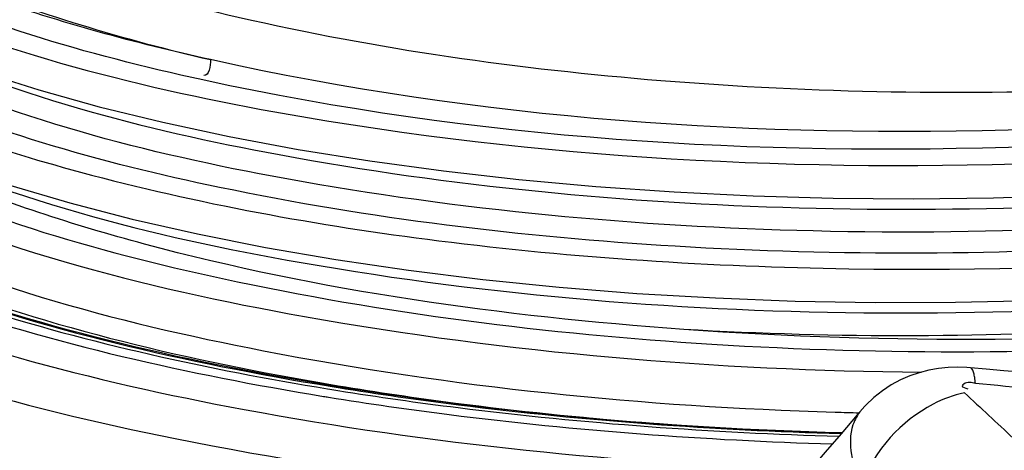
# Model space of a CAD drawing. Units: millimetres. Extents: x 0 to 8674, y 0 to 6134.
# Drawn here: x 7317 to 7533, y 3512 to 3607 of the extents above; entities that cross this region are included whole.
import ezdxf

# ---------------------------------------------------------------- set-up
doc = ezdxf.new("R2010")
doc.units = ezdxf.units.MM
doc.layers.add('CUVE-4000-REDXF_CONTINUOUS_LINE', color=7, linetype='Continuous')

msp = doc.modelspace()

# ---------------------------------------------------------------- linework, layer by layer
at = {"layer": 'CUVE-4000-REDXF_CONTINUOUS_LINE', "color": 7, "linetype": 'Continuous'}
for p, q in [((7528.994, 3530.056), (7525.559, 3530.362)), ((7384.756, 3525.764), (7385.269, 3525.68))]:
    msp.add_line(p, q, dxfattribs=at)
for points in [[(7286.359, 3603.837), (7297.287, 3599.384), (7309.027, 3595.178), (7321.536, 3591.228), (7334.779, 3587.541), (7348.7, 3584.132), (7363.244, 3581.011), (7378.368, 3578.189), (7394.017, 3575.673), (7410.128, 3573.477), (7426.641, 3571.606), (7443.496, 3570.069), (7460.624, 3568.874), (7477.961, 3568.024), (7495.44, 3567.523), (7512.994, 3567.376), (7530.557, 3567.582), (7548.061, 3568.142)], [(7281.378, 3583.258), (7291.873, 3578.712), (7303.238, 3574.391), (7315.415, 3570.314), (7328.345, 3566.497), (7341.984, 3562.951), (7356.275, 3559.691), (7371.155, 3556.727), (7386.568, 3554.07), (7402.469, 3551.727), (7418.798, 3549.707), (7435.489, 3548.018), (7452.488, 3546.665), (7469.731, 3545.656), (7487.15, 3544.994), (7504.678, 3544.684), (7522.248, 3544.727), (7539.793, 3545.124)], [(7525.561, 3530.362), (7524.733, 3530.426), (7522.695, 3530.493), (7520.619, 3530.423), (7518.501, 3530.204), (7516.386, 3529.829), (7514.299, 3529.295), (7512.227, 3528.588), (7510.175, 3527.696), (7508.171, 3526.618), (7506.232, 3525.347), (7504.361, 3523.865)], [(7551.064, 3528.404), (7548, 3528.6), (7544.204, 3528.858), (7540.406, 3529.133), (7536.604, 3529.424), (7532.8, 3529.732), (7528.994, 3530.056)], [(7504.361, 3523.865), (7502.589, 3522.169), (7501.585, 3521.049)], [(7501.579, 3521.045), (7500.75, 3520.065), (7497.211, 3515.905), (7493.737, 3511.856), (7490.327, 3507.917), (7486.981, 3504.087), (7483.701, 3500.365), (7480.487, 3496.752)]]:
    msp.add_lwpolyline(points, dxfattribs=at)
for centre, radius, start, end in [((7498.084, 4191.311), 674.061, 260.382726, 260.52473), ((7616.002, 4444.727), 922.077, 264.43642, 266.082915), ((7499.558, 4224.453), 708.058, 260.71114, 260.855942), ((7499.388, 4219.087), 702.084, 260.653345, 260.796064), ((7522.32, 4401.252), 880.993, 268.280918, 268.623353)]:
    msp.add_arc(centre, radius, start, end, dxfattribs=at)
for points, knots in [([(7294.675, 3631.108), (7316.883, 3619.997), (7371.119, 3603.646), (7460.045, 3591.12), (7556.873, 3589.505), (7636.009, 3597.623), (7692.223, 3610.469), (7726.099, 3621.941), (7752.541, 3635.337), (7770.966, 3650.261), (7780.727, 3667.809), (7778.123, 3686.84), (7764.648, 3703.317), (7752.039, 3711.919), (7744.597, 3716.185)], [0, 0, 0, 0, 0.1297233, 0.29266, 0.46852, 0.6343317, 0.7067936, 0.7693764, 0.8207582, 0.8608592, 0.8920313, 0.9207389, 0.9551864, 1, 1, 1, 1]), ([(7359.137, 3597.863), (7342.723, 3601.451), (7312.979, 3609.717), (7271.456, 3626.766), (7243.179, 3650.889), (7243.302, 3667.433)], [0, 0, 0, 0, 0.3588336, 0.6466696, 1, 1, 1, 1]), ([(7357.443, 3593.427), (7331.961, 3599.001), (7291.602, 3610.552), (7252.391, 3634.57), (7244.319, 3649.084)], [0, 0, 0, 0, 0.6109841, 1, 1, 1, 1]), ([(7240.992, 3643.07), (7246.176, 3635.854), (7262.594, 3622.309), (7310.17, 3599.359), (7353.501, 3589.545), (7385.053, 3584.409)], [0, 0, 0, 0, 0.1685533, 0.393581, 1, 1, 1, 1]), ([(7239.451, 3622.296), (7247.059, 3610.454), (7277.608, 3589.93), (7335.62, 3570.084), (7412.358, 3556.124), (7527.275, 3548.852), (7640.308, 3557.35), (7734.845, 3585.06), (7770.882, 3604.987), (7782.541, 3617.017)], [0, 0, 0, 0, 0.074016, 0.1839361, 0.3239044, 0.4816575, 0.7897227, 0.9119073, 1, 1, 1, 1]), ([(7287.914, 3622.178), (7292.859, 3619.703), (7315.804, 3609.424), (7340.067, 3602.342), (7359.137, 3597.863)], [0, 0, 0, 0, 0.2201565, 1, 1, 1, 1]), ([(7707.888, 3608.776), (7682.866, 3600.377), (7626.834, 3588.273), (7509.942, 3578.534), (7417.991, 3584.676), (7359.137, 3597.863)], [0, 0, 0, 0, 0.2250513, 0.4857491, 1, 1, 1, 1]), ([(7709.633, 3606.356), (7684.426, 3597.66), (7627.885, 3585.072), (7509.859, 3574.625), (7416.951, 3580.412), (7357.443, 3593.427)], [0, 0, 0, 0, 0.2250734, 0.4858339, 1, 1, 1, 1]), ([(7287.73, 3603.101), (7314.901, 3590.17), (7381.872, 3572.931), (7489.532, 3562.718), (7602.155, 3567.425), (7675.707, 3581.296), (7708.419, 3592.28)], [0, 0, 0, 0, 0.2111671, 0.4788961, 0.7578505, 1, 1, 1, 1]), ([(7385.053, 3584.409), (7441.797, 3575.172), (7552.565, 3570.934), (7663.267, 3585.633), (7713.357, 3602.152)], [0, 0, 0, 0, 0.5215316, 1, 1, 1, 1]), ([(7776.995, 3604.044), (7765.504, 3590.253), (7725.422, 3568.077), (7652.832, 3548.053), (7561.775, 3536.966), (7496.364, 3536.812), (7462.786, 3538.762)], [0, 0, 0, 0, 0.16438, 0.4021039, 0.6919924, 1, 1, 1, 1]), ([(7712.759, 3588.78), (7680.158, 3577.314), (7606.169, 3562.823), (7492.479, 3557.573), (7383.307, 3567.614), (7315.256, 3584.969), (7287.681, 3598.093)], [0, 0, 0, 0, 0.2399212, 0.5189666, 0.7879795, 1, 1, 1, 1]), ([(7116.953, 3595.03), (7135.899, 3585.551), (7215.154, 3542.729), (7288.272, 3486.681), (7334.311, 3435.312)], [0, 0, 0, 0, 0.2349519, 1, 1, 1, 1]), ([(7668.681, 3571.424), (7635.919, 3564.073), (7566.594, 3555.123), (7463.208, 3554.666), (7367.683, 3566.207), (7309.168, 3582.508), (7285.197, 3593.919)], [0, 0, 0, 0, 0.2589437, 0.5367541, 0.7952543, 1, 1, 1, 1]), ([(7462.787, 3538.762), (7423.04, 3541.609), (7367.097, 3549.365), (7301.668, 3570.509), (7275.778, 3583.888), (7265.614, 3591.489)], [0, 0, 0, 0, 0.5803143, 0.815172, 1, 1, 1, 1]), ([(7283.987, 3582.107), (7313.559, 3567.268), (7388.169, 3548.7), (7506.759, 3539.193), (7627.368, 3547.551), (7704.445, 3565.855), (7736.104, 3580.557)], [0, 0, 0, 0, 0.2152459, 0.4920027, 0.7729191, 1, 1, 1, 1]), ([(7359.343, 3440.393), (7345.689, 3455.628), (7292.02, 3509.283), (7228.839, 3552.688), (7180.577, 3579.696)], [0, 0, 0, 0, 0.2700318, 1, 1, 1, 1]), ([(7280.339, 3576.808), (7305.897, 3564.021), (7368.731, 3545.853), (7470.956, 3533.017), (7580.377, 3533.477), (7653.188, 3543.285), (7687.023, 3551.473)], [0, 0, 0, 0, 0.2075369, 0.4691758, 0.7471977, 1, 1, 1, 1]), ([(7277, 3572.91), (7309.005, 3556.898), (7388.805, 3536.621), (7469.62, 3529.816), (7514.853, 3529.425)], [0, 0, 0, 0, 0.4417027, 1, 1, 1, 1]), ([(7275.769, 3563.986), (7305.445, 3549.139), (7379.097, 3529.413), (7453.949, 3521.914), (7495.891, 3520.656)], [0, 0, 0, 0, 0.4415934, 1, 1, 1, 1]), ([(7715.739, 3562.111), (7677.88, 3550.666), (7593.499, 3536.028), (7508.125, 3535.515), (7462.787, 3538.762)], [0, 0, 0, 0, 0.4652797, 1, 1, 1, 1]), ([(7268.457, 3559.97), (7276.261, 3556.179), (7313.838, 3540.556), (7353.833, 3531.514), (7385.365, 3526.324)], [0, 0, 0, 0, 0.2135269, 1, 1, 1, 1]), ([(7272.43, 3560.088), (7279.916, 3556.343), (7316.184, 3540.857), (7354.908, 3531.902), (7385.471, 3526.723)], [0, 0, 0, 0, 0.2126168, 1, 1, 1, 1]), ([(7273.309, 3554.493), (7280.944, 3551.124), (7316.707, 3537.353), (7354.338, 3528.964), (7383.877, 3524.111)], [0, 0, 0, 0, 0.2180045, 1, 1, 1, 1]), ([(7286.131, 3551.297), (7293.207, 3548.53), (7325.326, 3537.326), (7358.708, 3530.044), (7384.756, 3525.764)], [0, 0, 0, 0, 0.2234963, 1, 1, 1, 1]), ([(7497.375, 3516.087), (7458.617, 3517.156), (7387.632, 3523.53), (7317.834, 3540.038), (7287.728, 3551.892)], [0, 0, 0, 0, 0.545106, 1, 1, 1, 1]), ([(7269.391, 3549.73), (7300.172, 3535.935), (7373.879, 3516.963), (7448.915, 3509.479), (7490.44, 3508.048)], [0, 0, 0, 0, 0.4480631, 1, 1, 1, 1]), ([(7251.642, 3546.8), (7282.875, 3531.174), (7360.156, 3509.901), (7438.841, 3501.33), (7482.939, 3499.507)], [0, 0, 0, 0, 0.4417332, 1, 1, 1, 1]), ([(7526.253, 3529.209), (7526.177, 3529.5), (7526.069, 3529.93), (7525.721, 3530.346), (7525.561, 3530.361)], [0, 0, 0, 0, 0.6504387, 1, 1, 1, 1]), ([(7526.606, 3526.993), (7526.565, 3527.409), (7526.475, 3528.152), (7526.336, 3528.889), (7526.253, 3529.209)], [0, 0, 0, 0, 0.5586115, 1, 1, 1, 1]), ([(7526.606, 3526.993), (7525.762, 3527.076), (7524.696, 3527.398), (7523.283, 3526.132), (7524.488, 3525.924), (7524.926, 3525.791)], [0, 0, 0, 0, 0.5692953, 0.6927945, 1, 1, 1, 1]), ([(7387.036, 3525.393), (7395.781, 3523.985), (7432.173, 3518.823), (7468.907, 3516.161), (7496.789, 3515.379)], [0, 0, 0, 0, 0.2410217, 1, 1, 1, 1]), ([(7387.091, 3526.042), (7395.859, 3524.621), (7432.366, 3519.412), (7469.221, 3516.739), (7497.2, 3515.963)], [0, 0, 0, 0, 0.240895, 1, 1, 1, 1]), ([(7387.118, 3526.446), (7395.65, 3525.022), (7431.242, 3519.783), (7467.188, 3517.045), (7494.495, 3516.192)], [0, 0, 0, 0, 0.240475, 1, 1, 1, 1]), ([(7524.187, 3524.877), (7521.81, 3524.395), (7512.165, 3520.757), (7504.561, 3512.275), (7501.688, 3505.03)], [0, 0, 0, 0, 0.2373969, 1, 1, 1, 1]), ([(7524.188, 3524.877), (7527.784, 3521.606), (7542.405, 3507.988), (7556.37, 3493.661), (7566.457, 3482.4)], [0, 0, 0, 0, 0.2433568, 1, 1, 1, 1]), ([(7383.877, 3524.111), (7384.064, 3524.08), (7384.436, 3524.019), (7384.809, 3523.958), (7384.996, 3523.928)], [0, 0, 0, 0, 0.4997849, 1, 1, 1, 1]), ([(7384.996, 3523.928), (7393.782, 3522.499), (7430.368, 3517.25), (7467.302, 3514.522), (7495.343, 3513.695)], [0, 0, 0, 0, 0.2408809, 1, 1, 1, 1]), ([(7501.577, 3521.043), (7500.796, 3520.119), (7498.052, 3515.115), (7499.724, 3508.886), (7501.688, 3505.03)], [0, 0, 0, 0, 0.2185833, 1, 1, 1, 1]), ([(7494.495, 3516.192), (7494.727, 3516.185), (7495.192, 3516.17), (7495.658, 3516.156), (7495.89, 3516.149)], [0, 0, 0, 0, 0.4999651, 1, 1, 1, 1]), ([(7495.89, 3516.149), (7496.141, 3516.142), (7496.642, 3516.127), (7497.143, 3516.113), (7497.393, 3516.106)], [0, 0, 0, 0, 0.4999653, 1, 1, 1, 1])]:
    msp.add_open_spline(points, degree=3, knots=knots, dxfattribs=at)
msp.add_open_spline([(7359.137, 3597.863), (7359.14, 3596.613), (7358.881, 3594.123), (7357.665, 3594.414)], degree=3, dxfattribs=at)

doc.saveas('drawing.dxf')
